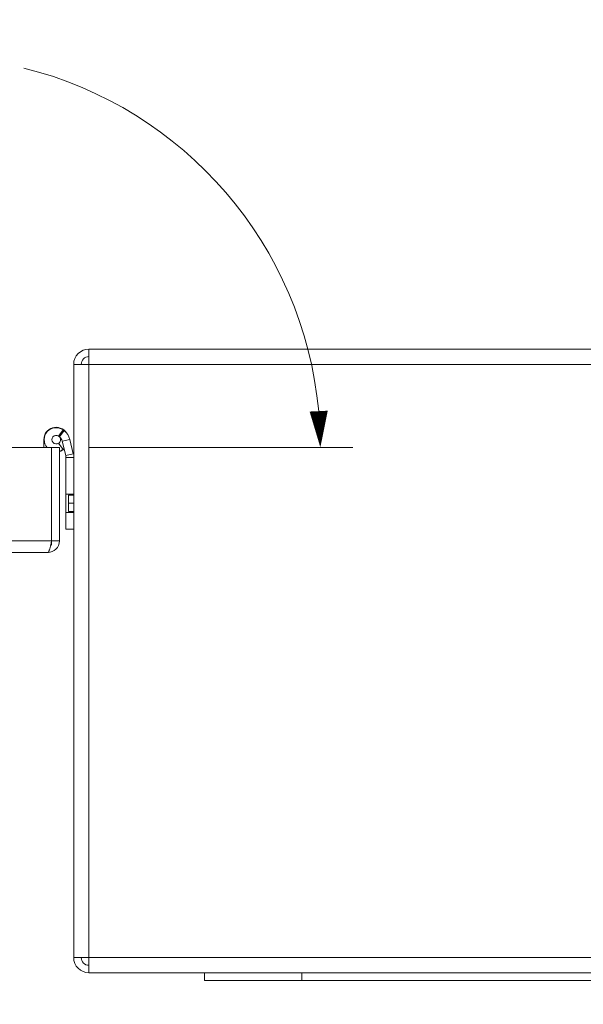
# Model space of a CAD drawing. Units: inches. Extents: x 0 to 213, y 0 to 50.
# Drawn here: x 105 to 110, y 8 to 15 of the extents above; entities that cross this region are included whole.
import ezdxf

# ---------------------------------------------------------------- set-up
doc = ezdxf.new("R2010")
doc.units = ezdxf.units.IN
doc.header["$MEASUREMENT"] = 0
doc.layers.add('CONTINUOUS1', color=7, linetype='Continuous', lineweight=20)
doc.layers.add('DIM', color=2, linetype='Continuous', lineweight=20)
doc.styles.add('RomanS', font='romans.shx')
doc.dimstyles.new('SchneiderElectric Dual Below', dxfattribs={"dimscale": 0, "dimtxt": 0.1, "dimasz": 0.07, "dimexe": 0.0625, "dimexo": 0.0625, "dimgap": 0.04, "dimtad": 0, "dimtih": 1, "dimtoh": 1, "dimrnd": 0.001, "dimzin": 4, "dimdsep": 46, "dimtxsty": 'RomanS', "dimblk": 'SEArrow', "dimcen": 0.09, "dimclrd": 256, "dimclre": 256, "dimclrt": 256, "dimadec": 0, "dimazin": 1, "dimtfac": 1, "dimtofl": 0, "dimtmove": 0, "dimatfit": 3, "dimldrblk": 'SEArrow', "dimfxl": 1, "dimtolj": 1, "dimtzin": 0, "dimlwd": -1, "dimlwe": -1, "dimarcsym": 0})

# ---------------------------------------------------------------- blocks, each defined once
blk = doc.blocks.new('SEArrow')
at = {"linetype": 'ByBlock', "lineweight": -2}
blk.add_lwpolyline([(0, 0, 0, 0.5, 0), (-1, 0, 0.5, 0.5, 0)], format="xyseb", dxfattribs=at)
blk = doc.blocks.new('*D13')
at = {"layer": 'Defpoints', "color": 0, "transparency": 16777216}
for p in [(98.1131, 12.4954), (113.9597, 12.2476), (98.1131, 6.5964)]:
    blk.add_point(p, dxfattribs=at)
at = {"layer": 'DIM', "transparency": 16777216}
for p, q in [((98.1131, 12.2454), (98.1131, 6.3464)), ((113.9597, 11.9976), (113.9597, 6.3464)), ((98.3931, 6.5964), (105.084, 6.5964)), ((113.6797, 6.5964), (106.9888, 6.5964))]:
    blk.add_line(p, q, dxfattribs=at)
at = {"layer": 'DIM', "transparency": 16777216, "xscale": 0.28, "yscale": 0.28, "zscale": 0.28, "rotation": 180}
blk.add_blockref('SEArrow', (98.1131, 6.5964), dxfattribs=at)
at = {"layer": 'DIM', "transparency": 16777216, "xscale": 0.28, "yscale": 0.28, "zscale": 0.28}
blk.add_blockref('SEArrow', (113.9597, 6.5964), dxfattribs=at)
at = {"layer": 'DIM', "transparency": 16777216, "insert": (106.0364, 7.1631), "char_height": 0.4, "attachment_point": 2, "line_spacing_factor": 0.9, "style": 'RomanS'}
blk.add_mtext('\\A1;15.85\\P{\\H0.8x; [403]', dxfattribs=at)
blk = doc.blocks.new('*D14')
at = {"layer": 'Defpoints', "color": 0, "transparency": 16777216}
for p in [(106.0831, 14.5438), (104.0357, 11.9373), (104.0659, 11.9373), (105.5256, 11.9364), (105.5557, 11.9364)]:
    blk.add_point(p, dxfattribs=at)
at = {"layer": 'DIM', "transparency": 16777216}
for p, q in [((103.7857, 11.9378), (101.314, 11.9421)), ((105.8057, 11.9364), (107.8375, 11.9364))]:
    blk.add_line(p, q, dxfattribs=at)
for start, end in [(103.81701, 174.57138), (5.32862, 76.08001)]:
    blk.add_arc((104.5757, 11.9364), 3.0118, start, end, dxfattribs=at)
at = {"layer": 'DIM', "transparency": 16777216, "xscale": 0.28, "yscale": 0.28, "zscale": 0.28}
for p, rotation in [((101.564, 11.9416), 267.2356892649291), ((107.5875, 11.9364), 272.6643108060989)]:
    blk.add_blockref('SEArrow', p, dxfattribs=dict(at, rotation=rotation))
at = {"layer": 'DIM', "transparency": 16777216, "insert": (104.5784, 15.2148), "char_height": 0.4, "attachment_point": 2, "line_spacing_factor": 0.9, "style": 'RomanS'}
blk.add_mtext('\\A1;180°\\P{\\H0.8x;', dxfattribs=at)

msp = doc.modelspace()

# ---------------------------------------------------------------- linework, layer by layer
at = {"layer": 'CONTINUOUS1'}
for p, q in [((105.8037, 7.8884), (105.8037, 12.6944)), ((105.8037, 12.6944), (112.4337, 12.6944)), ((105.6857, 8.0064), (105.6857, 12.5764)), ((105.8037, 12.5764), (105.6857, 12.5764)), ((105.8037, 12.5764), (112.4337, 12.5764)), ((105.6047, 12.0715), (105.5693, 12.0231)), ((105.6115, 12.0664), (105.5753, 12.0185)), ((105.6115, 12.0664), (105.6047, 12.0715)), ((105.4557, 11.9964), (105.4557, 11.9364)), ((105.4557, 11.9964), (105.4582, 11.9964)), ((105.5753, 12.0185), (105.5693, 12.0231)), ((105.6558, 11.9987), (105.5974, 11.9847)), ((105.6824, 11.8877), (105.6558, 11.9987)), ((100.4957, 11.9364), (105.5757, 11.9364)), ((105.5157, 11.1864), (105.5157, 11.9364)), ((105.6047, 11.9213), (105.5697, 11.97)), ((105.5757, 11.2164), (105.5757, 11.9364)), ((105.6241, 11.8737), (105.5974, 11.9847)), ((105.6824, 11.8877), (105.6241, 11.8737)), ((105.6257, 11.3064), (105.6257, 11.8597)), ((105.6857, 11.8597), (105.6257, 11.8597)), ((105.6857, 11.5764), (105.6257, 11.5764)), ((105.6457, 11.4439), (105.6457, 11.5689)), ((105.6857, 11.5689), (105.6457, 11.5689)), ((105.6857, 11.5064), (105.6457, 11.5064)), ((105.6857, 11.4364), (105.6257, 11.4364)), ((105.6857, 11.4439), (105.6457, 11.4439)), ((105.6857, 11.3064), (105.6257, 11.3064)), ((98.4157, 11.2164), (105.5157, 11.2164)), ((105.5087, 11.1864), (105.5157, 11.1864)), ((105.5091, 11.1856), (105.5157, 11.2164)), ((105.5157, 11.2164), (105.5757, 11.2164)), ((98.4457, 11.1264), (105.4857, 11.1264)), ((105.8037, 8.0064), (105.6857, 8.0064)), ((112.4337, 8.0064), (105.8037, 8.0064)), ((105.8037, 7.8884), (112.4337, 7.8884)), ((106.6937, 7.8284), (106.6937, 7.8884)), ((111.5437, 7.8284), (106.6937, 7.8284)), ((107.4437, 7.8284), (107.4437, 7.8884))]:
    msp.add_line(p, q, dxfattribs=at)
for centre, radius, start, end in [((105.8037, 12.5764), 0.118, 90, 180), ((105.8037, 12.5764), 0.06, 90, 180), ((105.5507, 11.9964), 0.095, 33.82886, 180), ((105.5507, 11.9964), 0.0925, 54.28949, 221.47236), ((105.5391, 11.9707), 0.12, 13.50353, 52.87655), ((105.5507, 11.9964), 0.0325, 55.26036, 305.71051), ((105.5507, 11.9964), 0.035, 305.96021, 29.22985), ((105.5391, 11.9707), 0.06, 13.50353, 52.87655), ((105.5507, 11.9964), 0.095, 285.6046, 310.81196), ((105.5507, 11.9964), 0.0925, 286.02096, 305.71051), ((105.5657, 11.8597), 0.06, 0, 13.50353), ((105.4857, 11.2164), 0.09, 270, 0), ((104.6228, 11.3854), 0.9086, 346.82843, 347.29666), ((105.8037, 8.0064), 0.118, 180, 270), ((105.8037, 8.0064), 0.06, 180, 270)]:
    msp.add_arc(centre, radius, start, end, dxfattribs=at)
msp.add_open_spline([(105.4857, 11.1264), (105.4879, 11.1264), (105.4905, 11.1289), (105.4926, 11.1321), (105.4945, 11.1355), (105.4968, 11.1409), (105.4995, 11.1485), (105.5022, 11.1574), (105.5048, 11.1675), (105.5066, 11.1747), (105.5074, 11.1784)], degree=3, knots=[0, 0, 0, 0, 0.112502, 0.154331, 0.202455, 0.317702, 0.457303, 0.619392, 0.801367, 1, 1, 1, 1], dxfattribs=at)

# ---------------------------------------------------------------- dimensions: what is measured, and where the dimension line sits
at = {"layer": 'DIM'}
dim = msp.add_angular_dim_2l(base=(106.0831, 14.5438), line1=((105.5256, 11.9364), (105.5557, 11.9364)), line2=((104.0659, 11.9373), (104.0357, 11.9373)), dimstyle='SchneiderElectric Dual Below', override={"dimscale": 4, "dimpost": '\\P{\\H0.8x;'}, dxfattribs=at)
dim.commit()
dim.dimension.update_dxf_attribs({"geometry": '*D14', "text_midpoint": (104.5784, 14.9481), "dimtype": 162})
dim = msp.add_linear_dim(base=(98.1131, 6.5964), p1=(113.9597, 12.2476), p2=(98.1131, 12.4954), angle=180, dimstyle='SchneiderElectric Dual Below', override={"dimscale": 4, "dimpost": '\\P{\\H0.8x;'}, dxfattribs=at)
dim.commit()
dim.dimension.update_dxf_attribs({"geometry": '*D13', "text_midpoint": (106.0364, 6.5964), "dimtype": 160})

doc.saveas('drawing.dxf')
